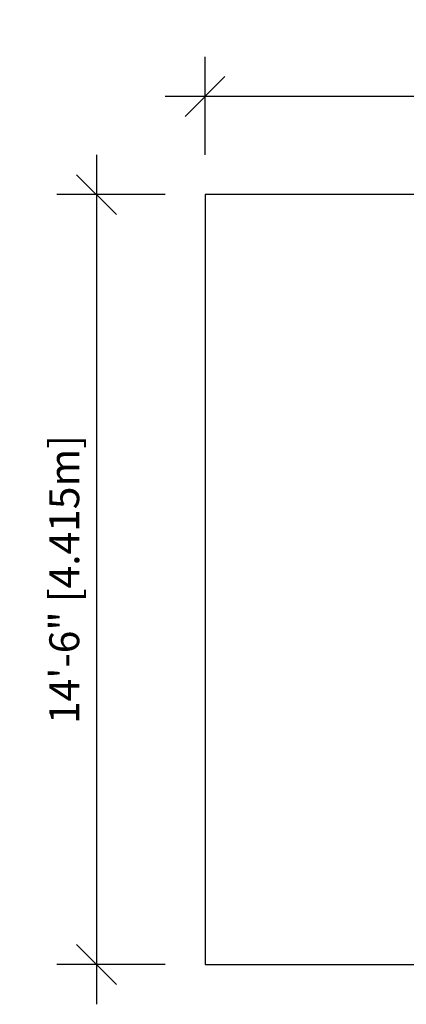
# Model space of a CAD drawing. Extents: x -42 to 188, y -9 to 213.
# Drawn here: x -42 to 45, y -9 to 213 of the extents above; entities that cross this region are included whole.
import ezdxf

# ---------------------------------------------------------------- set-up
doc = ezdxf.new("R2010")
doc.units = 0
doc.header["$LTSCALE"] = 0.125
doc.header["$MEASUREMENT"] = 0
doc.header["$PDMODE"] = 35
doc.layers.get('0').update_dxf_attribs({"linetype": 'CONTINUOUS'})
doc.layers.get('DEFPOINTS').update_dxf_attribs({"linetype": 'CONTINUOUS'})
doc.layers.add('DIM_IMP_BORDURE', color=7, linetype='CONTINUOUS')
doc.layers.add('PRINCIPAL', color=7, linetype='CONTINUOUS')
doc.styles.add('DIM', font='romans.shx')
doc.dimstyles.new('Implantation (Pied-mètre)', dxfattribs={"dimscale": 96, "dimtxt": 0.09375, "dimasz": 0.125, "dimexe": 0.125, "dimexo": 0.125, "dimgap": 0.03, "dimtad": 1, "dimdec": 3, "dimzin": 0, "dimdsep": 46, "dimlunit": 4, "dimtxsty": 'DIM', "dimblk1": 'OBLIQUE', "dimblk2": 'OBLIQUE', "dimsah": 1, "dimcen": 0.089844, "dimdle": 0.125, "dimclrt": 7, "dimadec": 0, "dimazin": 0, "dimtfac": 1, "dimtdec": 0, "dimtofl": 0, "dimtmove": 0, "dimatfit": 3, "dimldrblk": 'OBLIQUE', "dimfxl": 0, "dimfrac": 2, "dimtolj": 1, "dimtzin": 0, "dimarcsym": 0})

# ---------------------------------------------------------------- blocks, each defined once
blk = doc.blocks.new('_OBLIQUE')
at = {"color": 0, "linetype": 'ByBlock'}
blk.add_line((-0.5, -0.5), (0.5, 0.5), dxfattribs=at)
blk = doc.blocks.new('*D275')
at = {"layer": 'DEFPOINTS', "color": 0}
for p in [(0, 195.98), (0, 173.83), (178.66, 173.83)]:
    blk.add_point(p, dxfattribs=at)
at = {"layer": 'DIM_IMP_BORDURE', "color": 0, "lineweight": -2}
for p, q in [((0, 182.83), (0, 204.98)), ((178.66, 182.83), (178.66, 204.98)), ((187.66, 195.98), (-9, 195.98))]:
    blk.add_line(p, q, dxfattribs=at)
at = {"layer": 'DIM_IMP_BORDURE', "color": 0, "lineweight": -2, "xscale": 9, "yscale": 9, "zscale": 9, "rotation": 180}
blk.add_blockref('_OBLIQUE', (0, 195.98), dxfattribs=at)
at = {"layer": 'DIM_IMP_BORDURE', "color": 0, "lineweight": -2, "xscale": 9, "yscale": 9, "zscale": 9}
blk.add_blockref('_OBLIQUE', (178.66, 195.98), dxfattribs=at)
at = {"layer": 'DIM_IMP_BORDURE', "color": 7, "insert": (89.33, 203.27), "char_height": 6.75, "attachment_point": 5, "style": 'DIM'}
blk.add_mtext('\\A1;14\'-11" [4.538m]', dxfattribs=at)
blk = doc.blocks.new('*D276')
at = {"layer": 'DEFPOINTS', "color": 0}
for p in [(0, 173.83), (-24.49, 0), (0, 0)]:
    blk.add_point(p, dxfattribs=at)
at = {"layer": 'DIM_IMP_BORDURE', "color": 0, "lineweight": -2}
for p, q in [((-24.49, 182.83), (-24.49, -9)), ((-9, 173.83), (-33.49, 173.83)), ((-9, 0), (-33.49, 0))]:
    blk.add_line(p, q, dxfattribs=at)
at = {"layer": 'DIM_IMP_BORDURE', "color": 0, "lineweight": -2, "xscale": 9, "yscale": 9, "zscale": 9}
for p, rotation in [((-24.49, 173.83), 90), ((-24.49, 0), 270)]:
    blk.add_blockref('_OBLIQUE', p, dxfattribs=dict(at, rotation=rotation))
at = {"layer": 'DIM_IMP_BORDURE', "color": 7, "insert": (-31.79, 86.92), "char_height": 6.75, "attachment_point": 5, "rotation": 90, "style": 'DIM'}
blk.add_mtext('\\A1;14\'-6" [4.415m]', dxfattribs=at)

msp = doc.modelspace()

# ---------------------------------------------------------------- linework, layer by layer
at = {"layer": 'PRINCIPAL'}
for p, q in [((178.66, 173.83), (0, 173.83)), ((0, 173.83), (0, 0)), ((0, 0), (178.66, 0))]:
    msp.add_line(p, q, dxfattribs=at)

# ---------------------------------------------------------------- dimensions: what is measured, and where the dimension line sits
at = {"layer": 'DIM_IMP_BORDURE'}
for p1, p2, distance, picture, middle in [((178.66, 173.83), (0, 173.83), -22.15, '*D275', (89.33, 203.27)), ((0, 173.83), (0, 0), -24.49, '*D276', (-31.79, 86.92))]:
    dim = msp.add_aligned_dim(p1=p1, p2=p2, distance=distance, dimstyle='Implantation (Pied-mètre)', override={"dimscale": 72, "dimdec": 0}, dxfattribs=at)
    dim.commit()
    dim.dimension.update_dxf_attribs({"geometry": picture, "text_midpoint": middle})

doc.saveas('drawing.dxf')
